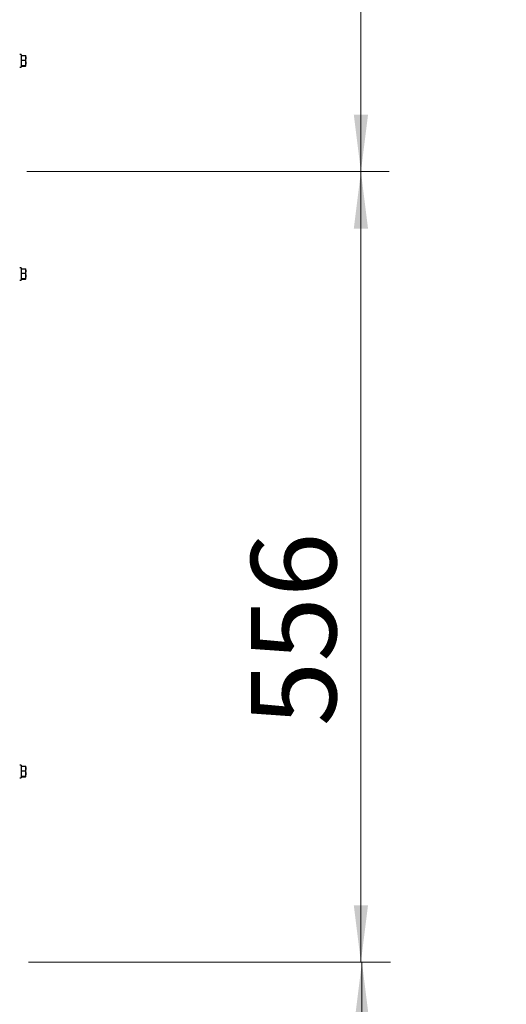
# Model space of a CAD drawing. Units: millimetres. Extents: x 423 to 3911, y 131 to 5699.
# Drawn here: x 1925 to 2268, y 3367 to 4060 of the extents above; entities that cross this region are included whole.
import ezdxf

# ---------------------------------------------------------------- set-up
doc = ezdxf.new("R2010")
doc.units = ezdxf.units.MM
doc.styles.add('SLDTEXTSTYLE2', font='TXT', dxfattribs={"width": 0.7})
doc.styles.add('SLDTEXTSTYLE4', font='TXT', dxfattribs={"width": 0.75})
doc.dimstyles.new('SLDDIMSTYLE0', dxfattribs={"dimtxt": 60, "dimasz": 40, "dimexe": 0, "dimexo": 0.0625, "dimgap": 15, "dimtad": 1, "dimdec": 0, "dimrnd": 1e-09, "dimzin": 12, "dimdsep": 46, "dimtxsty": 'SLDTEXTSTYLE4', "dimsah": 1, "dimcen": 0.09, "dimadec": 0, "dimazin": 3, "dimtfac": 1, "dimtofl": 0, "dimtmove": 0, "dimatfit": 3, "dimfxl": 0, "dimfrac": 2, "dimtolj": 1, "dimtzin": 12, "dimarcsym": 0})

# ---------------------------------------------------------------- blocks, each defined once
blk = doc.blocks.new('_D')
at = {"color": 7, "linetype": 'Continuous', "lineweight": 18, "ltscale": 400}
for p, q in [((1930.42, 3953.23), (2185.56, 3953.23)), ((2165.56, 3397.13), (2165.56, 3953.23)), ((1931.67, 3397.13), (2185.56, 3397.13))]:
    blk.add_line(p, q, dxfattribs=at)
for points in [[(2165.56, 3953.23), (2160.56, 3913.23), (2170.56, 3913.23)], [(2165.56, 3397.13), (2170.56, 3437.13), (2160.56, 3437.13)]]:
    blk.add_solid(points, dxfattribs=at)
at = {"color": 7, "linetype": 'Continuous', "lineweight": 18, "ltscale": 400, "insert": (2088.22, 3563.07), "char_height": 60, "attachment_point": 1, "rotation": 90, "style": 'SLDTEXTSTYLE4'}
blk.add_mtext('556', dxfattribs=at)
blk = doc.blocks.new('_D_1')
at = {"color": 7, "linetype": 'Continuous', "lineweight": 18, "ltscale": 400}
for p, q in [((1582.42, 4667.13), (2185.56, 4667.13)), ((2165.56, 3953.23), (2165.56, 4667.13)), ((1930.42, 3953.23), (2185.56, 3953.23))]:
    blk.add_line(p, q, dxfattribs=at)
for points in [[(2165.56, 4667.13), (2160.56, 4627.13), (2170.56, 4627.13)], [(2165.56, 3953.23), (2170.56, 3993.23), (2160.56, 3993.23)]]:
    blk.add_solid(points, dxfattribs=at)
at = {"color": 7, "linetype": 'Continuous', "lineweight": 18, "ltscale": 400, "insert": (2088.22, 4174.87), "char_height": 60, "attachment_point": 1, "rotation": 90, "style": 'SLDTEXTSTYLE4'}
blk.add_mtext('714', dxfattribs=at)
blk = doc.blocks.new('_D_4')
at = {"color": 7, "linetype": 'Continuous', "lineweight": 18, "ltscale": 400}
for p, q in [((1931.67, 3397.13), (2186.29, 3397.13)), ((2166.29, 3397.13), (2166.29, 3051.63)), ((1852.59, 3051.63), (2186.29, 3051.63)), ((2166.29, 3051.63), (2166.29, 2651.46))]:
    blk.add_line(p, q, dxfattribs=at)
for points in [[(2166.29, 3397.13), (2161.29, 3357.13), (2171.29, 3357.13)], [(2166.29, 3051.63), (2171.29, 3091.63), (2161.29, 3091.63)]]:
    blk.add_solid(points, dxfattribs=at)
at = {"color": 7, "linetype": 'Continuous', "lineweight": 18, "ltscale": 400, "char_height": 60, "attachment_point": 1, "rotation": 90}
for s, insert, style in [('- 396', (2088.95, 2838.65), 'SLDTEXTSTYLE2'), ('346', (2088.95, 2683.21), 'SLDTEXTSTYLE4')]:
    blk.add_mtext(s, dxfattribs=dict(at, insert=insert, style=style))

msp = doc.modelspace()

# ---------------------------------------------------------------- linework, layer by layer
at = {"linetype": 'Continuous', "lineweight": 25, "ltscale": 20}
for p, q in [((1926.42, 4035.63), (1925.42, 4035.63)), ((1926.42, 4035.63), (1926.42, 4035.3)), ((1926.42, 4035.3), (1926.42, 4026.83)), ((1926.42, 4034.96), (1929.52, 4034.96)), ((1926.42, 4031.76), (1929.52, 4031.76)), ((1929.52, 4034.96), (1929.67, 4033.36)), ((1929.67, 4034.7), (1929.52, 4034.96)), ((1929.67, 4033.36), (1929.52, 4031.76)), ((1929.52, 4031.76), (1929.67, 4029.89)), ((1929.67, 4033.36), (1929.67, 4034.73)), ((1929.67, 4029.89), (1929.67, 4033.36)), ((1925.42, 4026.83), (1926.42, 4026.83)), ((1926.42, 4028.02), (1929.52, 4028.02)), ((1926.42, 4027.49), (1929.52, 4027.49)), ((1929.52, 4028.02), (1929.67, 4027.76)), ((1929.67, 4027.76), (1929.52, 4027.49)), ((1929.67, 4027.76), (1929.67, 4029.89)), ((1926.42, 3885.63), (1925.42, 3885.63)), ((1926.42, 3885.63), (1926.42, 3885.3)), ((1926.42, 3885.3), (1926.42, 3876.83)), ((1926.42, 3884.96), (1929.52, 3884.96)), ((1926.42, 3881.76), (1929.52, 3881.76)), ((1929.52, 3884.96), (1929.67, 3883.36)), ((1929.67, 3884.7), (1929.52, 3884.96)), ((1929.67, 3883.36), (1929.52, 3881.76)), ((1929.52, 3881.76), (1929.67, 3879.89)), ((1929.67, 3883.36), (1929.67, 3884.73)), ((1929.67, 3879.89), (1929.67, 3883.36)), ((1929.67, 3877.76), (1929.67, 3879.89)), ((1925.42, 3876.83), (1926.42, 3876.83)), ((1926.42, 3878.02), (1929.52, 3878.02)), ((1926.42, 3877.49), (1929.52, 3877.49)), ((1929.52, 3878.02), (1929.67, 3877.76)), ((1929.67, 3877.76), (1929.52, 3877.49)), ((1926.42, 3535.63), (1925.42, 3535.63)), ((1926.42, 3535.63), (1926.42, 3535.3)), ((1926.42, 3535.3), (1926.42, 3526.83)), ((1926.42, 3534.96), (1929.52, 3534.96)), ((1929.52, 3534.96), (1929.67, 3533.36)), ((1929.67, 3534.7), (1929.52, 3534.96)), ((1929.67, 3533.36), (1929.52, 3531.76)), ((1929.67, 3533.36), (1929.67, 3534.73)), ((1929.67, 3529.89), (1929.67, 3533.36)), ((1925.42, 3526.83), (1926.42, 3526.83)), ((1926.42, 3531.76), (1929.52, 3531.76)), ((1926.42, 3528.02), (1929.52, 3528.02)), ((1926.42, 3527.49), (1929.52, 3527.49)), ((1929.52, 3531.76), (1929.67, 3529.89)), ((1929.52, 3528.02), (1929.67, 3527.76)), ((1929.67, 3527.76), (1929.52, 3527.49)), ((1929.67, 3527.76), (1929.67, 3529.89))]:
    msp.add_line(p, q, dxfattribs=at)
for points in [[(1929.67, 4029.89), (1929.65, 4029.42), (1929.63, 4028.8), (1929.55, 4028.18), (1929.52, 4028.02)], [(1929.67, 3879.89), (1929.65, 3879.42), (1929.63, 3878.8), (1929.55, 3878.18), (1929.52, 3878.02)], [(1929.67, 3529.89), (1929.65, 3529.42), (1929.63, 3528.8), (1929.55, 3528.18), (1929.52, 3528.02)]]:
    msp.add_open_spline(points, degree=3, knots=[0, 0, 0, 0, 0.750835, 1, 1, 1, 1], dxfattribs=at)

# ---------------------------------------------------------------- dimensions: what is measured, and where the dimension line sits
at = {"color": 7, "linetype": 'Continuous', "lineweight": 18, "ltscale": 20}
for base, p1, p2, picture, middle in [((2165.56, 4667.13), (1910.42, 3953.23), (1562.42, 4667.13), '_D_1', (2165.56, 4241.34)), ((2165.56, 3953.23), (1911.67, 3397.13), (1910.42, 3953.23), '_D', (2165.56, 3629.55))]:
    dim = msp.add_linear_dim(base=base, p1=p1, p2=p2, angle=90, dimstyle='SLDDIMSTYLE0', dxfattribs=at)
    dim.commit()
    dim.dimension.update_dxf_attribs({"geometry": picture, "text_midpoint": middle, "dimtype": 160})
dim = msp.add_linear_dim(base=(2166.2926317, 3051.62899034), p1=(1911.66995869, 3397.12899034), p2=(1832.58568576, 3051.62899034), angle=90, text='<> - 396', dimstyle='SLDDIMSTYLE0', dxfattribs=at)
dim.commit()
dim.dimension.update_dxf_attribs({"geometry": '_D_4', "text_midpoint": (2166.2926317, 2851.62899034), "dimtype": 160})

doc.saveas('drawing.dxf')
